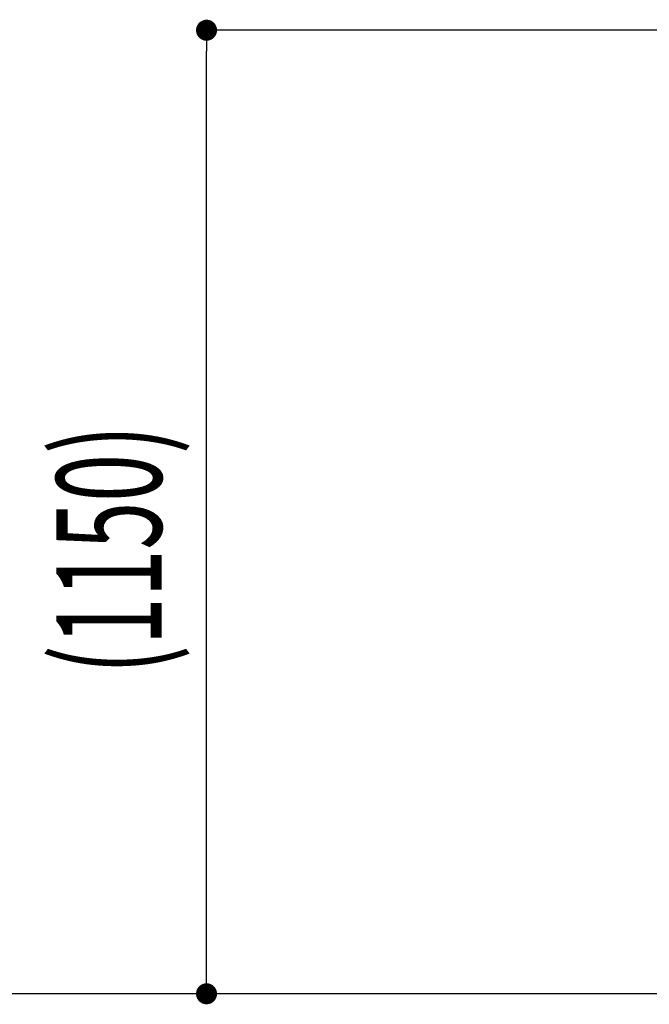
# Model space of a CAD drawing. Extents: x 0 to 21000, y 0 to 14850.
# Drawn here: x 8792 to 9540, y 2987 to 4158 of the extents above; entities that cross this region are included whole.
import ezdxf

# ---------------------------------------------------------------- set-up
doc = ezdxf.new("R2010")
doc.units = 0
doc.header["$LTSCALE"] = 10
doc.layers.get('0').update_dxf_attribs({"linetype": 'CONTINUOUS'})
doc.layers.get('DEFPOINTS').update_dxf_attribs({"color": 252, "linetype": 'CONTINUOUS'})
doc.layers.add('D-BGD', color=7, linetype='CONTINUOUS')
doc.layers.add('D-STR-DIM', color=7, linetype='CONTINUOUS')
doc.styles.add('STYLE_0', font='romans.shx', dxfattribs={"width": 0.6, "bigfont": 'bigfont.shx'})
doc.dimstyles.new('S-50-_XXX_', dxfattribs={"dimscale": 50, "dimtxt": 2.5, "dimasz": 0.5, "dimexe": 0, "dimexo": 1, "dimgap": 0, "dimtad": 1, "dimrnd": 10, "dimblk": 'DOT', "dimcen": 0, "dimclrd": 256, "dimclre": 256, "dimclrt": 256, "dimazin": 3, "dimtfac": 0.05, "dimtix": 1, "dimtmove": 0, "dimatfit": 3})

# ---------------------------------------------------------------- blocks, each defined once
blk = doc.blocks.new('_DOT')
at = {"color": 0, "linetype": 'BYBLOCK'}
blk.add_line((-0.5, 0), (-1, 0), dxfattribs=at)
at = {"color": 0, "linetype": 'BYBLOCK', "const_width": 0.5}
blk.add_lwpolyline([(-0.25, 0, 1), (0.25, 0, 1)], format="xyb", close=True, dxfattribs=at)
blk = doc.blocks.new('*D16')
at = {"layer": 'D-STR-DIM'}
for p, q in [((10224.3, 4145), (9013.8, 4145)), ((9013.8, 3024.2), (9013.8, 4120))]:
    blk.add_line(p, q, dxfattribs=at)
at = {"layer": 'DEFPOINTS', "color": 0, "linetype": 'CONTINUOUS'}
for p in [(9013.8, 4145), (10274.3, 4145), (10074.7, 2999.2)]:
    blk.add_point(p, dxfattribs=at)
at = {"layer": 'D-STR-DIM', "linetype": 'CONTINUOUS', "xscale": 25, "yscale": 25, "zscale": 25}
for p, rotation in [((9013.8, 4145), 90), ((9013.8, 2999.2), 270)]:
    blk.add_blockref('_DOT', p, dxfattribs=dict(at, rotation=rotation))
at = {"layer": 'D-STR-DIM', "style": 'STYLE_0', "width": 0.6}
blk.add_text('(1150)', height=125, rotation=90, dxfattribs=at).set_placement((8960.3, 3379.3))

msp = doc.modelspace()

# ---------------------------------------------------------------- linework, layer by layer
at = {"layer": 'D-BGD'}
msp.add_line((12398.079, 2999.213), (7864.208, 2999.213), dxfattribs=at)

# ---------------------------------------------------------------- dimensions: what is measured, and where the dimension line sits
at = {"layer": 'D-STR-DIM', "linetype": 'CONTINUOUS'}
dim = msp.add_linear_dim(base=(9013.843, 4145.037), p1=(10074.734, 2999.213), p2=(10274.26, 4145.037), angle=90, dimstyle='S-50-_XXX_', override={"dimpost": '(<>)', "dimse1": 1, "dimsd1": 0}, dxfattribs=at)
dim.commit()
dim.dimension.update_dxf_attribs({"geometry": '*D16', "text_midpoint": (8918.605, 3572.125)})

doc.saveas('drawing.dxf')
